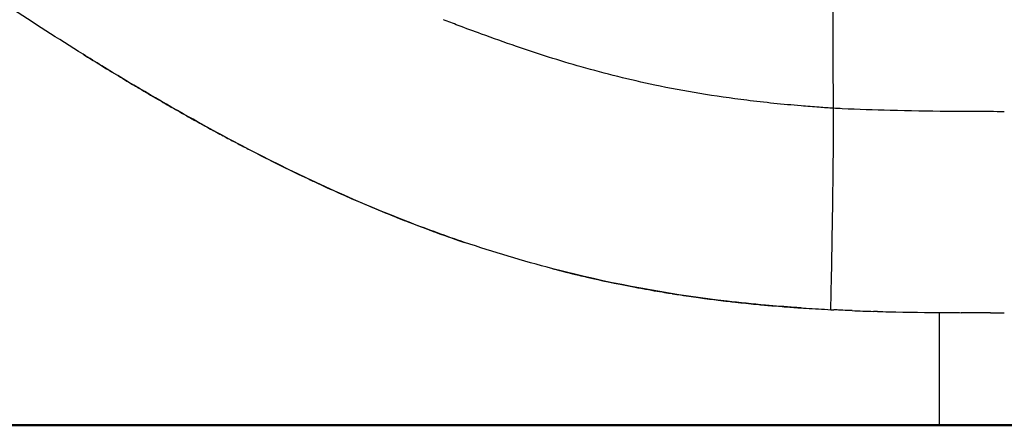
# Model space of a CAD drawing. Units: millimetres. Extents: x 0 to 21000, y 0 to 14850.
# Drawn here: x 6767 to 7134, y 2815 to 2966 of the extents above; entities that cross this region are included whole.
import ezdxf

# ---------------------------------------------------------------- set-up
doc = ezdxf.new("R2010")
doc.units = ezdxf.units.MM
doc.header["$LTSCALE"] = 0.3
doc.layers.add('P001', color=131, linetype='Continuous')
doc.layers.add('P_7THICK', color=7, linetype='Continuous', lineweight=50)

msp = doc.modelspace()

# ---------------------------------------------------------------- linework, layer by layer
at = {"layer": 'P001'}
msp.add_line((7109.97, 2856.81), (7109.97, 2814.74), dxfattribs=at)
for points, knots in [([(6790.36, 2953.15), (6771.66, 2964.78), (6753.65, 2976.66), (6726.88, 2994.73), (6718.31, 3000.57), (6709.81, 3006.4)], [0, 0, 0, 0, 7.585276, 7.585276, 11.096248, 11.096248, 11.096248, 11.096248]), ([(7070.49, 2933), (7070.48, 2933.49), (7070.48, 2935.13), (7070.47, 2937.93), (7070.46, 2939.29), (7070.45, 2940.94), (7070.44, 2942.85), (7070.44, 2944.32), (7070.43, 2945.95), (7070.42, 2947.74), (7070.42, 2949.26), (7070.41, 2950.9), (7070.4, 2952.63), (7070.4, 2954.16), (7070.39, 2955.76), (7070.38, 2957.45), (7070.37, 2958.98), (7070.37, 2960.59), (7070.36, 2962.26), (7070.35, 2963.8), (7070.35, 2965.39), (7070.34, 2967.03), (7070.34, 2967.81), (7070.33, 2968.6), (7070.33, 2969.4), (7070.32, 2970.18), (7070.32, 2970.96), (7070.32, 2971.76), (7070.31, 2972.54), (7070.31, 2973.32), (7070.31, 2974.12), (7070.3, 2974.89), (7070.3, 2975.68), (7070.3, 2976.47), (7070.29, 2977.24), (7070.29, 2978.02), (7070.29, 2978.81), (7070.28, 2979.58), (7070.28, 2980.35), (7070.27, 2981.13), (7070.27, 2981.39), (7070.27, 2981.65), (7070.27, 2981.91)], [-0.9999998, -0.9999998, -0.9999998, -0.9999998, -0.7224093, -0.7224093, -0.7224093, -0.5865447, -0.5865447, -0.5865447, -0.4818011, -0.4818011, -0.4818011, -0.3933308, -0.3933308, -0.3933308, -0.3153062, -0.3153062, -0.3153062, -0.2447204, -0.2447204, -0.2447204, -0.1797809, -0.1797809, -0.1797809, -0.1490467, -0.1490467, -0.1490467, -0.1193167, -0.1193167, -0.1193167, -0.0904986, -0.0904986, -0.0904986, -0.0625132, -0.0625132, -0.0625132, -0.0352923, -0.0352923, -0.0352923, -0.0087765, -0.0087765, -0.0087765, -0.0000106, -0.0000106, -0.0000106, -0.0000106]), ([(7070.49, 2933), (7068.73, 2933.12), (7066.94, 2933.25), (7065.16, 2933.37), (7062.9, 2933.53), (7060.65, 2933.72), (7058.4, 2933.91), (7051.59, 2934.47), (7044.83, 2935.16), (7038.1, 2935.99), (7032.21, 2936.71), (7026.4, 2937.55), (7020.59, 2938.51), (7014.94, 2939.45), (7009.3, 2940.51), (7003.75, 2941.68), (6994.51, 2943.62), (6985.34, 2945.91), (6976.35, 2948.45), (6968.19, 2950.77), (6960.08, 2953.31), (6952.11, 2956.07), (6947.75, 2957.58), (6943.42, 2959.15), (6939.11, 2960.71), (6936.17, 2961.76), (6933.25, 2962.83), (6930.36, 2963.93), (6928.53, 2964.63), (6926.7, 2965.34), (6924.85, 2966.06)], [0.0000012, 0.0000012, 0.0000012, 0.0000012, 0.0346087, 0.0346087, 0.0346087, 0.0787486, 0.0787486, 0.0787486, 0.2120706, 0.2120706, 0.2120706, 0.3286571, 0.3286571, 0.3286571, 0.4419107, 0.4419107, 0.4419107, 0.6303583, 0.6303583, 0.6303583, 0.8016076, 0.8016076, 0.8016076, 0.8955721, 0.8955721, 0.8955721, 0.9593965, 0.9593965, 0.9593965, 1, 1, 1, 1]), ([(6932.76, 2882.98), (6925.99, 2885.27), (6919.26, 2887.71), (6893.45, 2897.67), (6874.82, 2906.14), (6847.66, 2919.98), (6838.59, 2924.85), (6818.61, 2936.05), (6808.01, 2942.32), (6794.99, 2950.28), (6792.66, 2951.72), (6790.36, 2953.16)], [41.208545, 41.208545, 41.208545, 41.208545, 43.472853, 43.472853, 50.041974, 50.041974, 53.450015, 53.450015, 57.722993, 57.722993, 58.658352, 58.658352, 58.658352, 58.658352]), ([(6790.36, 2953.15), (6790.93, 2952.8), (6791.49, 2952.45), (6792.04, 2952.11), (6797.79, 2948.55), (6802.69, 2945.58), (6806.72, 2943.17), (6807.71, 2942.58), (6808.64, 2942.02), (6809.52, 2941.5), (6809.81, 2941.32), (6810.1, 2941.15), (6810.38, 2940.99), (6810.57, 2940.87), (6810.76, 2940.76), (6810.95, 2940.65), (6811.09, 2940.57), (6811.28, 2940.45), (6811.46, 2940.35), (6813.58, 2939.09), (6815.81, 2937.79), (6818.13, 2936.44), (6820.03, 2935.34), (6822, 2934.2), (6824.04, 2933.04), (6825.08, 2932.44), (6826.13, 2931.84), (6827.21, 2931.23), (6827.35, 2931.16), (6827.48, 2931.08), (6827.62, 2931), (6827.65, 2930.99), (6827.67, 2930.97), (6827.74, 2930.94), (6827.89, 2930.85), (6828.01, 2930.78), (6828.15, 2930.7), (6829.49, 2929.95), (6830.72, 2929.26), (6831.85, 2928.63), (6834.76, 2927.01), (6837.01, 2925.78), (6838.54, 2924.95), (6838.75, 2924.83), (6838.95, 2924.73), (6839.13, 2924.63), (6839.24, 2924.57), (6839.32, 2924.53), (6839.49, 2924.43), (6839.74, 2924.3), (6839.97, 2924.17), (6840.21, 2924.04), (6841.81, 2923.18), (6843.41, 2922.32), (6845.01, 2921.47), (6846.39, 2920.73), (6847.78, 2920), (6849.16, 2919.27), (6849.3, 2919.2), (6849.44, 2919.13), (6849.58, 2919.05), (6849.62, 2919.03), (6849.66, 2919.01), (6849.67, 2919), (6849.7, 2918.99), (6849.76, 2918.96), (6849.8, 2918.94), (6850.09, 2918.78), (6850.48, 2918.58), (6850.92, 2918.35), (6853.5, 2917.01), (6858.4, 2914.44), (6865.98, 2910.73), (6868.45, 2909.52), (6871.2, 2908.19), (6874.22, 2906.77), (6874.84, 2906.47), (6875.47, 2906.18), (6876.12, 2905.87), (6876.43, 2905.73), (6876.75, 2905.58), (6877.06, 2905.43), (6877.26, 2905.34), (6877.46, 2905.25), (6877.65, 2905.16), (6877.85, 2905.07), (6877.99, 2905), (6878.15, 2904.93), (6884.28, 2902.09), (6889.61, 2899.73), (6894.38, 2897.69), (6901.67, 2894.57), (6907.63, 2892.21), (6911.92, 2890.54), (6916.81, 2888.65), (6919.58, 2887.64), (6920.17, 2887.42)], [0.607908, 0.607908, 0.607908, 0.607908, 0.613083, 0.613083, 0.613083, 0.6666284, 0.6666284, 0.6666284, 0.6796838, 0.6796838, 0.6796838, 0.6839844, 0.6839844, 0.6839844, 0.6869496, 0.6869496, 0.6869496, 0.6891723, 0.6891723, 0.6891723, 0.7156428, 0.7156428, 0.7156428, 0.7373879, 0.7373879, 0.7373879, 0.7484153, 0.7484153, 0.7484153, 0.7498009, 0.7498009, 0.7498009, 0.7501142, 0.7501142, 0.7501142, 0.7508862, 0.7508862, 0.7508862, 0.758343, 0.758343, 0.758343, 0.7775388, 0.7775388, 0.7775388, 0.7801682, 0.7801682, 0.7801682, 0.7816613, 0.7816613, 0.7816613, 0.7838356, 0.7838356, 0.7838356, 0.7984371, 0.7984371, 0.7984371, 0.8110348, 0.8110348, 0.8110348, 0.8123097, 0.8123097, 0.8123097, 0.8127244, 0.8127244, 0.8127244, 0.8136458, 0.8136458, 0.8136458, 0.8201683, 0.8201683, 0.8201683, 0.8579806, 0.8579806, 0.8579806, 0.8703059, 0.8703059, 0.8703059, 0.8728509, 0.8728509, 0.8728509, 0.8740766, 0.8740766, 0.8740766, 0.874835, 0.874835, 0.874835, 0.875598, 0.875598, 0.875598, 0.9047914, 0.9047914, 0.9047914, 0.9493057, 0.9493057, 0.9493057, 1, 1, 1, 1]), ([(7069.52, 2857.88), (7069.52, 2857.88), (7069.52, 2857.91), (7069.53, 2858.3), (7069.53, 2858.78), (7069.56, 2859.82), (7069.59, 2861.5), (7069.64, 2864.09), (7069.73, 2868.12), (7069.82, 2872.95), (7069.91, 2877.54), (7070.01, 2882.85), (7070.1, 2888.54), (7070.2, 2894.41), (7070.3, 2900.76), (7070.37, 2907.41), (7070.42, 2911.5), (7070.46, 2915.74), (7070.48, 2920.02), (7070.49, 2922.52), (7070.5, 2925.06), (7070.5, 2927.6), (7070.5, 2929.4), (7070.51, 2931.21), (7070.49, 2933)], [0, 0, 0, 0, 0.1011849, 0.1011849, 0.1011849, 0.2229905, 0.2229905, 0.2229905, 0.4106328, 0.4106328, 0.4106328, 0.5891424, 0.5891424, 0.5891424, 0.7733211, 0.7733211, 0.7733211, 0.8866605, 0.8866605, 0.8866605, 0.9529886, 0.9529886, 0.9529886, 0.9999995, 0.9999995, 0.9999995, 0.9999995]), ([(7134.27, 2931.74), (7132.5, 2931.74), (7130.72, 2931.75), (7128.94, 2931.75), (7127.17, 2931.75), (7125.39, 2931.75), (7123.62, 2931.76), (7120.06, 2931.77), (7116.51, 2931.79), (7112.96, 2931.82), (7105.86, 2931.89), (7098.76, 2932), (7091.68, 2932.19), (7085.69, 2932.35), (7079.71, 2932.56), (7073.75, 2932.84), (7072.66, 2932.89), (7071.57, 2932.94), (7070.49, 2933)], [-1, -1, -1, -1, -0.9166669, -0.9166669, -0.9166669, -0.8333338, -0.8333338, -0.8333338, -0.6666676, -0.6666676, -0.6666676, -0.3333353, -0.3333353, -0.3333353, -0.0513809, -0.0513809, -0.0513809, -0.0000001, -0.0000001, -0.0000001, -0.0000001]), ([(6920.17, 2887.42), (6921.18, 2887.05), (6922.79, 2886.46), (6925.02, 2885.66), (6927.08, 2884.93), (6929.64, 2884.03), (6932.77, 2882.98)], [0, 0, 0, 0, 0.0625, 0.0625, 0.0625, 0.1200739, 0.1200739, 0.1200739, 0.1200739]), ([(6965.73, 2873.13), (6968.98, 2872.29), (6972.22, 2871.49), (6975.42, 2870.73), (6976.4, 2870.5), (6977.4, 2870.26), (6978.36, 2870.04), (6978.58, 2869.99), (6978.83, 2869.94), (6979.01, 2869.89), (6983.3, 2868.91), (6988.86, 2867.7), (6995.89, 2866.37), (6996.58, 2866.24), (6997.29, 2866.1), (6998.01, 2865.97), (6998.37, 2865.9), (6998.71, 2865.84), (6999.14, 2865.76), (7002.35, 2865.18), (7005.11, 2864.7), (7007.36, 2864.33), (7008.42, 2864.16), (7009.36, 2864.01), (7010.21, 2863.87), (7010.33, 2863.85), (7010.45, 2863.83), (7010.56, 2863.82), (7010.63, 2863.8), (7010.79, 2863.78), (7010.9, 2863.76), (7011.39, 2863.68), (7011.91, 2863.6), (7012.41, 2863.53), (7013.79, 2863.31), (7015.14, 2863.11), (7016.47, 2862.92), (7017.64, 2862.75), (7018.84, 2862.58), (7020.13, 2862.4), (7021.06, 2862.27), (7022.03, 2862.14), (7023.04, 2862.01), (7023.26, 2861.98), (7023.48, 2861.95), (7023.72, 2861.92), (7023.93, 2861.89), (7024.07, 2861.87), (7024.23, 2861.85), (7026.25, 2861.59), (7028.59, 2861.3), (7031.28, 2860.99), (7032.12, 2860.89), (7032.99, 2860.79), (7033.89, 2860.69), (7034.24, 2860.66), (7034.61, 2860.62), (7034.93, 2860.58), (7037.5, 2860.3), (7040.02, 2860.05), (7042.57, 2859.81), (7043.54, 2859.72), (7044.51, 2859.63), (7045.49, 2859.54), (7045.66, 2859.53), (7045.82, 2859.51), (7046.01, 2859.49), (7046.2, 2859.48), (7046.31, 2859.47), (7046.44, 2859.46), (7047.81, 2859.34), (7049.45, 2859.2), (7051.39, 2859.05), (7053.11, 2858.91), (7055.06, 2858.76), (7057.22, 2858.61), (7057.41, 2858.6), (7057.59, 2858.59), (7057.78, 2858.57), (7057.98, 2858.56), (7058.09, 2858.55), (7058.25, 2858.54), (7058.93, 2858.49), (7059.58, 2858.45), (7060.25, 2858.41), (7063.34, 2858.21), (7066.42, 2858.05), (7069.52, 2857.88)], [0.396478, 0.396478, 0.396478, 0.396478, 0.4718908, 0.4718908, 0.4718908, 0.4951361, 0.4951361, 0.4951361, 0.500415, 0.500415, 0.500415, 0.6253113, 0.6253113, 0.6253113, 0.6376011, 0.6376011, 0.6376011, 0.6437736, 0.6437736, 0.6437736, 0.6896916, 0.6896916, 0.6896916, 0.711202, 0.711202, 0.711202, 0.714183, 0.714183, 0.714183, 0.7160906, 0.7160906, 0.7160906, 0.7242845, 0.7242845, 0.7242845, 0.7469364, 0.7469364, 0.7469364, 0.7671046, 0.7671046, 0.7671046, 0.7817183, 0.7817183, 0.7817183, 0.7849978, 0.7849978, 0.7849978, 0.7879778, 0.7879778, 0.7879778, 0.8243607, 0.8243607, 0.8243607, 0.835706, 0.835706, 0.835706, 0.8401005, 0.8401005, 0.8401005, 0.8760186, 0.8760186, 0.8760186, 0.8896971, 0.8896971, 0.8896971, 0.8921582, 0.8921582, 0.8921582, 0.8947191, 0.8947191, 0.8947191, 0.9210393, 0.9210393, 0.9210393, 0.9443257, 0.9443257, 0.9443257, 0.9462989, 0.9462989, 0.9462989, 0.9483762, 0.9483762, 0.9483762, 0.9575539, 0.9575539, 0.9575539, 1, 1, 1, 1]), ([(7058.33, 2858.54), (7058.33, 2858.54), (7058.32, 2858.54), (7058.31, 2858.54), (7058.31, 2858.54), (7058.28, 2858.54), (7058.27, 2858.54), (7058.22, 2858.54), (7058.19, 2858.55), (7058.07, 2858.55), (7057.99, 2858.56), (7057.81, 2858.57), (7057.71, 2858.58), (7057.1, 2858.62), (7056.57, 2858.66), (7052.37, 2858.96), (7048.77, 2859.25), (7040.34, 2860), (7035.54, 2860.49), (7011.48, 2863.29), (6992.47, 2866.63), (6971.18, 2871.74), (6968.46, 2872.43), (6965.74, 2873.13)], [27.976805, 27.976805, 27.976805, 27.976805, 27.98186, 27.98186, 27.988602, 27.988602, 27.995315, 27.995315, 28.008766, 28.008766, 28.035594, 28.035594, 28.064838, 28.064838, 28.222509, 28.222509, 29.329892, 29.329892, 30.806057, 30.806057, 36.737468, 36.737468, 37.611557, 37.611557, 37.611557, 37.611557]), ([(7077.52, 2857.52), (7076.36, 2857.57), (7075.2, 2857.61), (7073.47, 2857.69), (7072.89, 2857.72), (7072.02, 2857.76), (7071.73, 2857.77), (7071.29, 2857.79), (7071.14, 2857.8), (7070.92, 2857.81), (7070.85, 2857.81), (7070.75, 2857.82), (7070.71, 2857.82), (7070.66, 2857.82), (7070.63, 2857.82), (7070.61, 2857.83)], [0, 0, 0, 0, 0.3484287, 0.3484287, 0.520862, 0.520862, 0.6098723, 0.6098723, 0.6576389, 0.6576389, 0.6836799, 0.6836799, 0.697634, 0.697634, 0.7121734, 0.7121734, 0.7121734, 0.7121734]), ([(7086.93, 2857.2), (7088.29, 2857.17), (7089.66, 2857.13), (7091.02, 2857.1), (7098.21, 2856.93), (7105.41, 2856.84), (7112.62, 2856.79), (7114.47, 2856.78), (7116.33, 2856.77), (7118.18, 2856.76)], [0.269959, 0.269959, 0.269959, 0.269959, 0.3333339, 0.3333339, 0.3333339, 0.6666669, 0.6666669, 0.6666669, 0.752385, 0.752385, 0.752385, 0.752385])]:
    msp.add_open_spline(points, degree=3, knots=knots, dxfattribs=at)
for points in [[(6965.73, 2873.13), (6954.53, 2876.04), (6943.51, 2879.35), (6932.77, 2882.98)], [(7069.52, 2857.88), (7069.88, 2857.86), (7070.24, 2857.84), (7070.61, 2857.83)], [(7077.52, 2857.52), (7080.16, 2857.42), (7082.8, 2857.33), (7085.45, 2857.25)], [(7086.93, 2857.2), (7086.43, 2857.22), (7085.94, 2857.23), (7085.45, 2857.25)], [(7129.09, 2856.75), (7125.45, 2856.75), (7121.81, 2856.75), (7118.18, 2856.76)], [(7129.09, 2856.75), (7130.82, 2856.74), (7132.55, 2856.74), (7134.27, 2856.74)]]:
    msp.add_open_spline(points, degree=3, dxfattribs=at)
at = {"layer": 'P_7THICK'}
msp.add_line((9634.27, 2814.74), (2711.9, 2814.74), dxfattribs=at)

doc.saveas('drawing.dxf')
